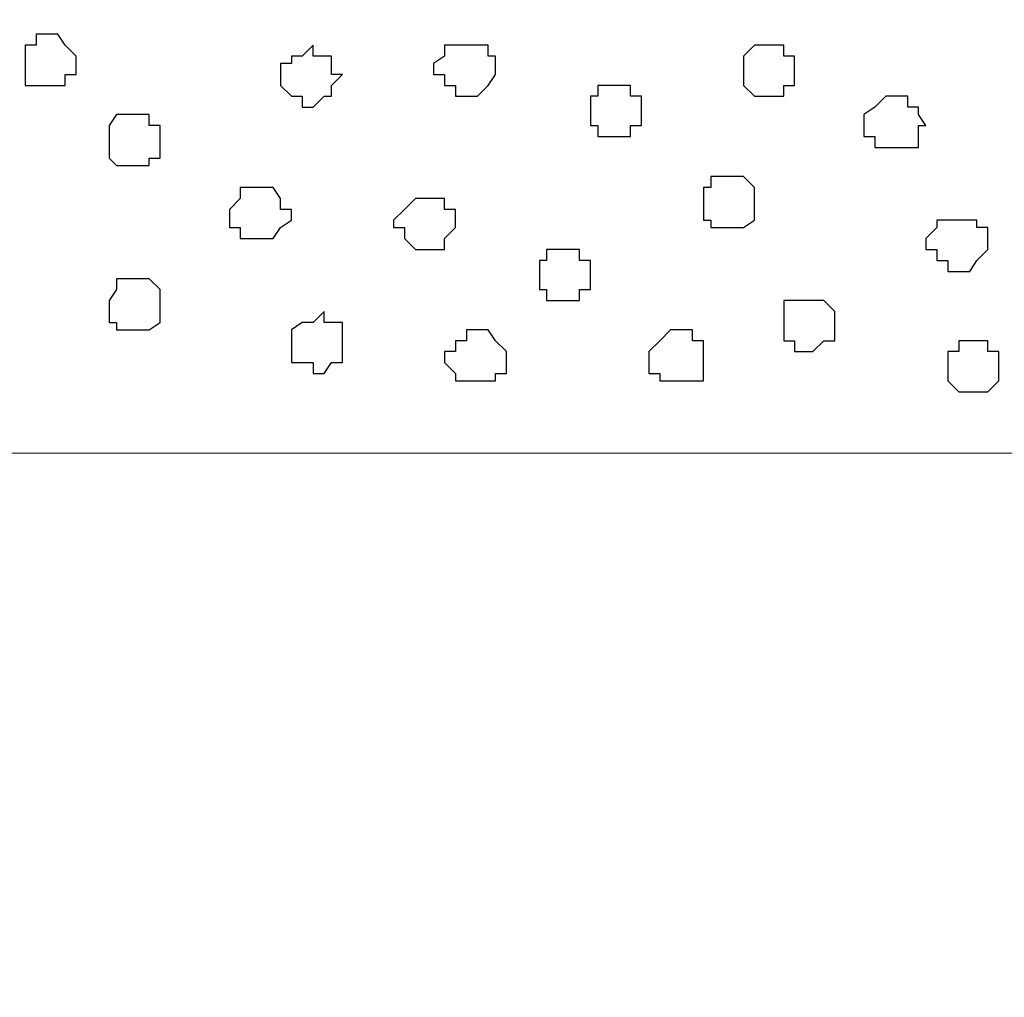
# Model space of a CAD drawing. Units: centimetres. Extents: x -8.5 to 8.7, y -10.7 to 13.4.
# Drawn here: x -3.6 to -3, y -0.1 to 0.4 of the extents above; entities that cross this region are included whole.
import ezdxf

# ---------------------------------------------------------------- set-up
doc = ezdxf.new("R2010")
doc.units = ezdxf.units.CM
doc.header["$MEASUREMENT"] = 0
doc.layers.add('Layer 1', color=7, linetype='Continuous')

msp = doc.modelspace()

# ---------------------------------------------------------------- linework, layer by layer
at = {"layer": 'Layer 1', "lineweight": 9}
for points, knots in [([(1.35546, 0.18344), (-2.16977, 0.18344), (-5.74746, 0.18428), (-5.74746, 0.18428), (-5.74746, 0.18428), (-5.74746, 0.18428), (-5.74746, 0.44379), (-5.74746, 0.44379), (-5.74746, 0.44379), (-5.74746, 0.44379), (-2.28871, 0.44379), (1.17816, 0.44379)], [1.1231672, 1.1231672, 1.1231672, 1.1231672, 1.25, 1.25, 1.25, 1.25, 1.5, 1.5, 1.5, 1.5, 1.6247067, 1.6247067, 1.6247067, 1.6247067]), ([(-5.74746, 0.18428), (-5.74746, 0.18428), (-1.39982, 0.18359), (-1.39982, 0.18359), (-1.39982, 0.18359), (-1.39982, 0.18359), (-1.39982, -1.57762), (-1.39982, -1.57762), (-1.39982, -1.57762), (-1.39982, -1.57762), (-5.74746, -1.57762), (-5.74746, -1.57762), (-5.74746, -1.57762), (-5.74746, -1.57762), (-5.74746, 0.18428), (-5.74746, 0.18428)], [0, 0, 0, 0, 0.25, 0.25, 0.25, 0.25, 0.5, 0.5, 0.5, 0.5, 0.75, 0.75, 0.75, 0.75, 1, 1, 1, 1])]:
    msp.add_open_spline(points, degree=3, knots=knots, dxfattribs=at)
at = {"layer": 'Layer 1', "color": 7}
for points, knots in [([(-3.56306, 0.39723), (-3.56306, 0.39723), (-3.57576, 0.39723), (-3.57576, 0.39723), (-3.57576, 0.39723), (-3.57576, 0.39723), (-3.57576, 0.42051), (-3.57576, 0.42051), (-3.57576, 0.42051), (-3.57576, 0.42051), (-3.56941, 0.42051), (-3.56941, 0.42051), (-3.56941, 0.42051), (-3.56941, 0.42051), (-3.56941, 0.42686), (-3.56941, 0.42686), (-3.56941, 0.42686), (-3.56941, 0.42686), (-3.55671, 0.42686), (-3.55671, 0.42686), (-3.55671, 0.42686), (-3.55671, 0.42686), (-3.55247, 0.42051), (-3.55247, 0.42051), (-3.55247, 0.42051), (-3.55247, 0.42051), (-3.54612, 0.41416), (-3.54612, 0.41416), (-3.54612, 0.41416), (-3.54612, 0.41416), (-3.54612, 0.40358), (-3.54612, 0.40358), (-3.54612, 0.40358), (-3.54612, 0.40358), (-3.55247, 0.40358), (-3.55247, 0.40358), (-3.55247, 0.40358), (-3.55247, 0.40358), (-3.55247, 0.39723), (-3.55247, 0.39723), (-3.55247, 0.39723), (-3.55247, 0.39723), (-3.56306, 0.39723), (-3.56306, 0.39723)], [0, 0, 0, 0, 0.090909, 0.090909, 0.090909, 0.090909, 0.181818, 0.181818, 0.181818, 0.181818, 0.272727, 0.272727, 0.272727, 0.272727, 0.363636, 0.363636, 0.363636, 0.363636, 0.454545, 0.454545, 0.454545, 0.454545, 0.545455, 0.545455, 0.545455, 0.545455, 0.636364, 0.636364, 0.636364, 0.636364, 0.727273, 0.727273, 0.727273, 0.727273, 0.818182, 0.818182, 0.818182, 0.818182, 0.909091, 0.909091, 0.909091, 0.909091, 1, 1, 1, 1]), ([(-3.40854, 0.38453), (-3.40854, 0.38453), (-3.41489, 0.38453), (-3.41489, 0.38453), (-3.41489, 0.38453), (-3.41489, 0.38453), (-3.41489, 0.39088), (-3.41489, 0.39088), (-3.41489, 0.39088), (-3.41489, 0.39088), (-3.42124, 0.39088), (-3.42124, 0.39088), (-3.42124, 0.39088), (-3.42124, 0.39088), (-3.42759, 0.39723), (-3.42759, 0.39723), (-3.42759, 0.39723), (-3.42759, 0.39723), (-3.42759, 0.40993), (-3.42759, 0.40993), (-3.42759, 0.40993), (-3.42759, 0.40993), (-3.42124, 0.40993), (-3.42124, 0.40993), (-3.42124, 0.40993), (-3.42124, 0.40993), (-3.42124, 0.41416), (-3.42124, 0.41416), (-3.42124, 0.41416), (-3.42124, 0.41416), (-3.41489, 0.41416), (-3.41489, 0.41416), (-3.41489, 0.41416), (-3.41489, 0.41416), (-3.40854, 0.42051), (-3.40854, 0.42051), (-3.40854, 0.42051), (-3.40854, 0.42051), (-3.40854, 0.41416), (-3.40854, 0.41416), (-3.40854, 0.41416), (-3.40854, 0.41416), (-3.39796, 0.41416), (-3.39796, 0.41416), (-3.39796, 0.41416), (-3.39796, 0.41416), (-3.39796, 0.40358), (-3.39796, 0.40358), (-3.39796, 0.40358), (-3.39796, 0.40358), (-3.39161, 0.40358), (-3.39161, 0.40358), (-3.39161, 0.40358), (-3.39161, 0.40358), (-3.39796, 0.39723), (-3.39796, 0.39723), (-3.39796, 0.39723), (-3.39796, 0.39723), (-3.39796, 0.39088), (-3.39796, 0.39088), (-3.39796, 0.39088), (-3.39796, 0.39088), (-3.40219, 0.39088), (-3.40219, 0.39088), (-3.40219, 0.39088), (-3.40219, 0.39088), (-3.40854, 0.38453), (-3.40854, 0.38453)], [0, 0, 0, 0, 0.058824, 0.058824, 0.058824, 0.058824, 0.117647, 0.117647, 0.117647, 0.117647, 0.176471, 0.176471, 0.176471, 0.176471, 0.235294, 0.235294, 0.235294, 0.235294, 0.294118, 0.294118, 0.294118, 0.294118, 0.352941, 0.352941, 0.352941, 0.352941, 0.411765, 0.411765, 0.411765, 0.411765, 0.470588, 0.470588, 0.470588, 0.470588, 0.529412, 0.529412, 0.529412, 0.529412, 0.588235, 0.588235, 0.588235, 0.588235, 0.647059, 0.647059, 0.647059, 0.647059, 0.705882, 0.705882, 0.705882, 0.705882, 0.764706, 0.764706, 0.764706, 0.764706, 0.823529, 0.823529, 0.823529, 0.823529, 0.882353, 0.882353, 0.882353, 0.882353, 0.941176, 0.941176, 0.941176, 0.941176, 1, 1, 1, 1]), ([(-3.31964, 0.39088), (-3.31964, 0.39088), (-3.32599, 0.39088), (-3.32599, 0.39088), (-3.32599, 0.39088), (-3.32599, 0.39088), (-3.32599, 0.39723), (-3.32599, 0.39723), (-3.32599, 0.39723), (-3.32599, 0.39723), (-3.33234, 0.39723), (-3.33234, 0.39723), (-3.33234, 0.39723), (-3.33234, 0.39723), (-3.33234, 0.40358), (-3.33234, 0.40358), (-3.33234, 0.40358), (-3.33234, 0.40358), (-3.33869, 0.40358), (-3.33869, 0.40358), (-3.33869, 0.40358), (-3.33869, 0.40358), (-3.33869, 0.40993), (-3.33869, 0.40993), (-3.33869, 0.40993), (-3.33869, 0.40993), (-3.33234, 0.41416), (-3.33234, 0.41416), (-3.33234, 0.41416), (-3.33234, 0.41416), (-3.33234, 0.42051), (-3.33234, 0.42051), (-3.33234, 0.42051), (-3.33234, 0.42051), (-3.30694, 0.42051), (-3.30694, 0.42051), (-3.30694, 0.42051), (-3.30694, 0.42051), (-3.30694, 0.41416), (-3.30694, 0.41416), (-3.30694, 0.41416), (-3.30694, 0.41416), (-3.30271, 0.41416), (-3.30271, 0.41416), (-3.30271, 0.41416), (-3.30271, 0.41416), (-3.30271, 0.40358), (-3.30271, 0.40358), (-3.30271, 0.40358), (-3.30271, 0.40358), (-3.30694, 0.39723), (-3.30694, 0.39723), (-3.30694, 0.39723), (-3.30694, 0.39723), (-3.31329, 0.39088), (-3.31329, 0.39088), (-3.31329, 0.39088), (-3.31329, 0.39088), (-3.31964, 0.39088), (-3.31964, 0.39088)], [0, 0, 0, 0, 0.066667, 0.066667, 0.066667, 0.066667, 0.133333, 0.133333, 0.133333, 0.133333, 0.2, 0.2, 0.2, 0.2, 0.266667, 0.266667, 0.266667, 0.266667, 0.333333, 0.333333, 0.333333, 0.333333, 0.4, 0.4, 0.4, 0.4, 0.466667, 0.466667, 0.466667, 0.466667, 0.533333, 0.533333, 0.533333, 0.533333, 0.6, 0.6, 0.6, 0.6, 0.666667, 0.666667, 0.666667, 0.666667, 0.733333, 0.733333, 0.733333, 0.733333, 0.8, 0.8, 0.8, 0.8, 0.866667, 0.866667, 0.866667, 0.866667, 0.933333, 0.933333, 0.933333, 0.933333, 1, 1, 1, 1]), ([(-3.14819, 0.39088), (-3.14819, 0.39088), (-3.15242, 0.39088), (-3.15242, 0.39088), (-3.15242, 0.39088), (-3.15242, 0.39088), (-3.15877, 0.39723), (-3.15877, 0.39723), (-3.15877, 0.39723), (-3.15877, 0.39723), (-3.15877, 0.41416), (-3.15877, 0.41416), (-3.15877, 0.41416), (-3.15877, 0.41416), (-3.15242, 0.42051), (-3.15242, 0.42051), (-3.15242, 0.42051), (-3.15242, 0.42051), (-3.13549, 0.42051), (-3.13549, 0.42051), (-3.13549, 0.42051), (-3.13549, 0.42051), (-3.13549, 0.41416), (-3.13549, 0.41416), (-3.13549, 0.41416), (-3.13549, 0.41416), (-3.12914, 0.41416), (-3.12914, 0.41416), (-3.12914, 0.41416), (-3.12914, 0.41416), (-3.12914, 0.39723), (-3.12914, 0.39723), (-3.12914, 0.39723), (-3.12914, 0.39723), (-3.13549, 0.39723), (-3.13549, 0.39723), (-3.13549, 0.39723), (-3.13549, 0.39723), (-3.13549, 0.39088), (-3.13549, 0.39088), (-3.13549, 0.39088), (-3.13549, 0.39088), (-3.14819, 0.39088), (-3.14819, 0.39088)], [0, 0, 0, 0, 0.090909, 0.090909, 0.090909, 0.090909, 0.181818, 0.181818, 0.181818, 0.181818, 0.272727, 0.272727, 0.272727, 0.272727, 0.363636, 0.363636, 0.363636, 0.363636, 0.454545, 0.454545, 0.454545, 0.454545, 0.545455, 0.545455, 0.545455, 0.545455, 0.636364, 0.636364, 0.636364, 0.636364, 0.727273, 0.727273, 0.727273, 0.727273, 0.818182, 0.818182, 0.818182, 0.818182, 0.909091, 0.909091, 0.909091, 0.909091, 1, 1, 1, 1]), ([(-3.23709, 0.36759), (-3.23709, 0.36759), (-3.24344, 0.36759), (-3.24344, 0.36759), (-3.24344, 0.36759), (-3.24344, 0.36759), (-3.24344, 0.37394), (-3.24344, 0.37394), (-3.24344, 0.37394), (-3.24344, 0.37394), (-3.24767, 0.37394), (-3.24767, 0.37394), (-3.24767, 0.37394), (-3.24767, 0.37394), (-3.24767, 0.39088), (-3.24767, 0.39088), (-3.24767, 0.39088), (-3.24767, 0.39088), (-3.24344, 0.39088), (-3.24344, 0.39088), (-3.24344, 0.39088), (-3.24344, 0.39088), (-3.24344, 0.39723), (-3.24344, 0.39723), (-3.24344, 0.39723), (-3.24344, 0.39723), (-3.22439, 0.39723), (-3.22439, 0.39723), (-3.22439, 0.39723), (-3.22439, 0.39723), (-3.22439, 0.39088), (-3.22439, 0.39088), (-3.22439, 0.39088), (-3.22439, 0.39088), (-3.21804, 0.39088), (-3.21804, 0.39088), (-3.21804, 0.39088), (-3.21804, 0.39088), (-3.21804, 0.37394), (-3.21804, 0.37394), (-3.21804, 0.37394), (-3.21804, 0.37394), (-3.22439, 0.37394), (-3.22439, 0.37394), (-3.22439, 0.37394), (-3.22439, 0.37394), (-3.22439, 0.36759), (-3.22439, 0.36759), (-3.22439, 0.36759), (-3.22439, 0.36759), (-3.23709, 0.36759), (-3.23709, 0.36759)], [0, 0, 0, 0, 0.076923, 0.076923, 0.076923, 0.076923, 0.153846, 0.153846, 0.153846, 0.153846, 0.230769, 0.230769, 0.230769, 0.230769, 0.307692, 0.307692, 0.307692, 0.307692, 0.384615, 0.384615, 0.384615, 0.384615, 0.461538, 0.461538, 0.461538, 0.461538, 0.538462, 0.538462, 0.538462, 0.538462, 0.615385, 0.615385, 0.615385, 0.615385, 0.692308, 0.692308, 0.692308, 0.692308, 0.769231, 0.769231, 0.769231, 0.769231, 0.846154, 0.846154, 0.846154, 0.846154, 0.923077, 0.923077, 0.923077, 0.923077, 1, 1, 1, 1]), ([(-3.06987, 0.36124), (-3.06987, 0.36124), (-3.08257, 0.36124), (-3.08257, 0.36124), (-3.08257, 0.36124), (-3.08257, 0.36124), (-3.08257, 0.36759), (-3.08257, 0.36759), (-3.08257, 0.36759), (-3.08257, 0.36759), (-3.08892, 0.36759), (-3.08892, 0.36759), (-3.08892, 0.36759), (-3.08892, 0.36759), (-3.08892, 0.38029), (-3.08892, 0.38029), (-3.08892, 0.38029), (-3.08892, 0.38029), (-3.08257, 0.38453), (-3.08257, 0.38453), (-3.08257, 0.38453), (-3.08257, 0.38453), (-3.07622, 0.39088), (-3.07622, 0.39088), (-3.07622, 0.39088), (-3.07622, 0.39088), (-3.06352, 0.39088), (-3.06352, 0.39088), (-3.06352, 0.39088), (-3.06352, 0.39088), (-3.06352, 0.38453), (-3.06352, 0.38453), (-3.06352, 0.38453), (-3.06352, 0.38453), (-3.05717, 0.38453), (-3.05717, 0.38453), (-3.05717, 0.38453), (-3.05717, 0.38453), (-3.05717, 0.38029), (-3.05717, 0.38029), (-3.05717, 0.38029), (-3.05717, 0.38029), (-3.05294, 0.37394), (-3.05294, 0.37394), (-3.05294, 0.37394), (-3.05294, 0.37394), (-3.05717, 0.37394), (-3.05717, 0.37394), (-3.05717, 0.37394), (-3.05717, 0.37394), (-3.05717, 0.36124), (-3.05717, 0.36124), (-3.05717, 0.36124), (-3.05717, 0.36124), (-3.06987, 0.36124), (-3.06987, 0.36124)], [0, 0, 0, 0, 0.071429, 0.071429, 0.071429, 0.071429, 0.142857, 0.142857, 0.142857, 0.142857, 0.214286, 0.214286, 0.214286, 0.214286, 0.285714, 0.285714, 0.285714, 0.285714, 0.357143, 0.357143, 0.357143, 0.357143, 0.428571, 0.428571, 0.428571, 0.428571, 0.5, 0.5, 0.5, 0.5, 0.571429, 0.571429, 0.571429, 0.571429, 0.642857, 0.642857, 0.642857, 0.642857, 0.714286, 0.714286, 0.714286, 0.714286, 0.785714, 0.785714, 0.785714, 0.785714, 0.857143, 0.857143, 0.857143, 0.857143, 0.928571, 0.928571, 0.928571, 0.928571, 1, 1, 1, 1]), ([(-3.51649, 0.35066), (-3.51649, 0.35066), (-3.52284, 0.35066), (-3.52284, 0.35066), (-3.52284, 0.35066), (-3.52284, 0.35066), (-3.52707, 0.35489), (-3.52707, 0.35489), (-3.52707, 0.35489), (-3.52707, 0.35489), (-3.52707, 0.37394), (-3.52707, 0.37394), (-3.52707, 0.37394), (-3.52707, 0.37394), (-3.52284, 0.38029), (-3.52284, 0.38029), (-3.52284, 0.38029), (-3.52284, 0.38029), (-3.50379, 0.38029), (-3.50379, 0.38029), (-3.50379, 0.38029), (-3.50379, 0.38029), (-3.50379, 0.37394), (-3.50379, 0.37394), (-3.50379, 0.37394), (-3.50379, 0.37394), (-3.49744, 0.37394), (-3.49744, 0.37394), (-3.49744, 0.37394), (-3.49744, 0.37394), (-3.49744, 0.35489), (-3.49744, 0.35489), (-3.49744, 0.35489), (-3.49744, 0.35489), (-3.50379, 0.35489), (-3.50379, 0.35489), (-3.50379, 0.35489), (-3.50379, 0.35489), (-3.50379, 0.35066), (-3.50379, 0.35066), (-3.50379, 0.35066), (-3.50379, 0.35066), (-3.51649, 0.35066), (-3.51649, 0.35066)], [0, 0, 0, 0, 0.090909, 0.090909, 0.090909, 0.090909, 0.181818, 0.181818, 0.181818, 0.181818, 0.272727, 0.272727, 0.272727, 0.272727, 0.363636, 0.363636, 0.363636, 0.363636, 0.454545, 0.454545, 0.454545, 0.454545, 0.545455, 0.545455, 0.545455, 0.545455, 0.636364, 0.636364, 0.636364, 0.636364, 0.727273, 0.727273, 0.727273, 0.727273, 0.818182, 0.818182, 0.818182, 0.818182, 0.909091, 0.909091, 0.909091, 0.909091, 1, 1, 1, 1]), ([(-3.16512, 0.31468), (-3.16512, 0.31468), (-3.17782, 0.31468), (-3.17782, 0.31468), (-3.17782, 0.31468), (-3.17782, 0.31468), (-3.17782, 0.31891), (-3.17782, 0.31891), (-3.17782, 0.31891), (-3.17782, 0.31891), (-3.18206, 0.31891), (-3.18206, 0.31891), (-3.18206, 0.31891), (-3.18206, 0.31891), (-3.18206, 0.33796), (-3.18206, 0.33796), (-3.18206, 0.33796), (-3.18206, 0.33796), (-3.17782, 0.33796), (-3.17782, 0.33796), (-3.17782, 0.33796), (-3.17782, 0.33796), (-3.17782, 0.34431), (-3.17782, 0.34431), (-3.17782, 0.34431), (-3.17782, 0.34431), (-3.15877, 0.34431), (-3.15877, 0.34431), (-3.15877, 0.34431), (-3.15877, 0.34431), (-3.15242, 0.33796), (-3.15242, 0.33796), (-3.15242, 0.33796), (-3.15242, 0.33796), (-3.15242, 0.31891), (-3.15242, 0.31891), (-3.15242, 0.31891), (-3.15242, 0.31891), (-3.15877, 0.31468), (-3.15877, 0.31468), (-3.15877, 0.31468), (-3.15877, 0.31468), (-3.16512, 0.31468), (-3.16512, 0.31468)], [0, 0, 0, 0, 0.090909, 0.090909, 0.090909, 0.090909, 0.181818, 0.181818, 0.181818, 0.181818, 0.272727, 0.272727, 0.272727, 0.272727, 0.363636, 0.363636, 0.363636, 0.363636, 0.454545, 0.454545, 0.454545, 0.454545, 0.545455, 0.545455, 0.545455, 0.545455, 0.636364, 0.636364, 0.636364, 0.636364, 0.727273, 0.727273, 0.727273, 0.727273, 0.818182, 0.818182, 0.818182, 0.818182, 0.909091, 0.909091, 0.909091, 0.909091, 1, 1, 1, 1]), ([(-3.43817, 0.30833), (-3.43817, 0.30833), (-3.45087, 0.30833), (-3.45087, 0.30833), (-3.45087, 0.30833), (-3.45087, 0.30833), (-3.45087, 0.31468), (-3.45087, 0.31468), (-3.45087, 0.31468), (-3.45087, 0.31468), (-3.45722, 0.31468), (-3.45722, 0.31468), (-3.45722, 0.31468), (-3.45722, 0.31468), (-3.45722, 0.32526), (-3.45722, 0.32526), (-3.45722, 0.32526), (-3.45722, 0.32526), (-3.45087, 0.33161), (-3.45087, 0.33161), (-3.45087, 0.33161), (-3.45087, 0.33161), (-3.45087, 0.33796), (-3.45087, 0.33796), (-3.45087, 0.33796), (-3.45087, 0.33796), (-3.43182, 0.33796), (-3.43182, 0.33796), (-3.43182, 0.33796), (-3.43182, 0.33796), (-3.42759, 0.33161), (-3.42759, 0.33161), (-3.42759, 0.33161), (-3.42759, 0.33161), (-3.42759, 0.32526), (-3.42759, 0.32526), (-3.42759, 0.32526), (-3.42759, 0.32526), (-3.42124, 0.32526), (-3.42124, 0.32526), (-3.42124, 0.32526), (-3.42124, 0.32526), (-3.42124, 0.31891), (-3.42124, 0.31891), (-3.42124, 0.31891), (-3.42124, 0.31891), (-3.42759, 0.31468), (-3.42759, 0.31468), (-3.42759, 0.31468), (-3.42759, 0.31468), (-3.43182, 0.30833), (-3.43182, 0.30833), (-3.43182, 0.30833), (-3.43182, 0.30833), (-3.43817, 0.30833), (-3.43817, 0.30833)], [0, 0, 0, 0, 0.071429, 0.071429, 0.071429, 0.071429, 0.142857, 0.142857, 0.142857, 0.142857, 0.214286, 0.214286, 0.214286, 0.214286, 0.285714, 0.285714, 0.285714, 0.285714, 0.357143, 0.357143, 0.357143, 0.357143, 0.428571, 0.428571, 0.428571, 0.428571, 0.5, 0.5, 0.5, 0.5, 0.571429, 0.571429, 0.571429, 0.571429, 0.642857, 0.642857, 0.642857, 0.642857, 0.714286, 0.714286, 0.714286, 0.714286, 0.785714, 0.785714, 0.785714, 0.785714, 0.857143, 0.857143, 0.857143, 0.857143, 0.928571, 0.928571, 0.928571, 0.928571, 1, 1, 1, 1]), ([(-3.34292, 0.30198), (-3.34292, 0.30198), (-3.34927, 0.30198), (-3.34927, 0.30198), (-3.34927, 0.30198), (-3.34927, 0.30198), (-3.35562, 0.30833), (-3.35562, 0.30833), (-3.35562, 0.30833), (-3.35562, 0.30833), (-3.35562, 0.31468), (-3.35562, 0.31468), (-3.35562, 0.31468), (-3.35562, 0.31468), (-3.36197, 0.31468), (-3.36197, 0.31468), (-3.36197, 0.31468), (-3.36197, 0.31468), (-3.36197, 0.31891), (-3.36197, 0.31891), (-3.36197, 0.31891), (-3.36197, 0.31891), (-3.35562, 0.32526), (-3.35562, 0.32526), (-3.35562, 0.32526), (-3.35562, 0.32526), (-3.34927, 0.33161), (-3.34927, 0.33161), (-3.34927, 0.33161), (-3.34927, 0.33161), (-3.33234, 0.33161), (-3.33234, 0.33161), (-3.33234, 0.33161), (-3.33234, 0.33161), (-3.33234, 0.32526), (-3.33234, 0.32526), (-3.33234, 0.32526), (-3.33234, 0.32526), (-3.32599, 0.32526), (-3.32599, 0.32526), (-3.32599, 0.32526), (-3.32599, 0.32526), (-3.32599, 0.31468), (-3.32599, 0.31468), (-3.32599, 0.31468), (-3.32599, 0.31468), (-3.33234, 0.30833), (-3.33234, 0.30833), (-3.33234, 0.30833), (-3.33234, 0.30833), (-3.33234, 0.30198), (-3.33234, 0.30198), (-3.33234, 0.30198), (-3.33234, 0.30198), (-3.34292, 0.30198), (-3.34292, 0.30198)], [0, 0, 0, 0, 0.071429, 0.071429, 0.071429, 0.071429, 0.142857, 0.142857, 0.142857, 0.142857, 0.214286, 0.214286, 0.214286, 0.214286, 0.285714, 0.285714, 0.285714, 0.285714, 0.357143, 0.357143, 0.357143, 0.357143, 0.428571, 0.428571, 0.428571, 0.428571, 0.5, 0.5, 0.5, 0.5, 0.571429, 0.571429, 0.571429, 0.571429, 0.642857, 0.642857, 0.642857, 0.642857, 0.714286, 0.714286, 0.714286, 0.714286, 0.785714, 0.785714, 0.785714, 0.785714, 0.857143, 0.857143, 0.857143, 0.857143, 0.928571, 0.928571, 0.928571, 0.928571, 1, 1, 1, 1]), ([(-3.03389, 0.28928), (-3.03389, 0.28928), (-3.04024, 0.28928), (-3.04024, 0.28928), (-3.04024, 0.28928), (-3.04024, 0.28928), (-3.04024, 0.29563), (-3.04024, 0.29563), (-3.04024, 0.29563), (-3.04024, 0.29563), (-3.04659, 0.29563), (-3.04659, 0.29563), (-3.04659, 0.29563), (-3.04659, 0.29563), (-3.04659, 0.30198), (-3.04659, 0.30198), (-3.04659, 0.30198), (-3.04659, 0.30198), (-3.05294, 0.30198), (-3.05294, 0.30198), (-3.05294, 0.30198), (-3.05294, 0.30198), (-3.05294, 0.30833), (-3.05294, 0.30833), (-3.05294, 0.30833), (-3.05294, 0.30833), (-3.04659, 0.31468), (-3.04659, 0.31468), (-3.04659, 0.31468), (-3.04659, 0.31468), (-3.04659, 0.31891), (-3.04659, 0.31891), (-3.04659, 0.31891), (-3.04659, 0.31891), (-3.02331, 0.31891), (-3.02331, 0.31891), (-3.02331, 0.31891), (-3.02331, 0.31891), (-3.02331, 0.31468), (-3.02331, 0.31468), (-3.02331, 0.31468), (-3.02331, 0.31468), (-3.01696, 0.31468), (-3.01696, 0.31468), (-3.01696, 0.31468), (-3.01696, 0.31468), (-3.01696, 0.30198), (-3.01696, 0.30198), (-3.01696, 0.30198), (-3.01696, 0.30198), (-3.02331, 0.29563), (-3.02331, 0.29563), (-3.02331, 0.29563), (-3.02331, 0.29563), (-3.02754, 0.28928), (-3.02754, 0.28928), (-3.02754, 0.28928), (-3.02754, 0.28928), (-3.03389, 0.28928), (-3.03389, 0.28928)], [0, 0, 0, 0, 0.066667, 0.066667, 0.066667, 0.066667, 0.133333, 0.133333, 0.133333, 0.133333, 0.2, 0.2, 0.2, 0.2, 0.266667, 0.266667, 0.266667, 0.266667, 0.333333, 0.333333, 0.333333, 0.333333, 0.4, 0.4, 0.4, 0.4, 0.466667, 0.466667, 0.466667, 0.466667, 0.533333, 0.533333, 0.533333, 0.533333, 0.6, 0.6, 0.6, 0.6, 0.666667, 0.666667, 0.666667, 0.666667, 0.733333, 0.733333, 0.733333, 0.733333, 0.8, 0.8, 0.8, 0.8, 0.866667, 0.866667, 0.866667, 0.866667, 0.933333, 0.933333, 0.933333, 0.933333, 1, 1, 1, 1]), ([(-3.26037, 0.27234), (-3.26037, 0.27234), (-3.27307, 0.27234), (-3.27307, 0.27234), (-3.27307, 0.27234), (-3.27307, 0.27234), (-3.27307, 0.27869), (-3.27307, 0.27869), (-3.27307, 0.27869), (-3.27307, 0.27869), (-3.27731, 0.27869), (-3.27731, 0.27869), (-3.27731, 0.27869), (-3.27731, 0.27869), (-3.27731, 0.29563), (-3.27731, 0.29563), (-3.27731, 0.29563), (-3.27731, 0.29563), (-3.27307, 0.29563), (-3.27307, 0.29563), (-3.27307, 0.29563), (-3.27307, 0.29563), (-3.27307, 0.30198), (-3.27307, 0.30198), (-3.27307, 0.30198), (-3.27307, 0.30198), (-3.25402, 0.30198), (-3.25402, 0.30198), (-3.25402, 0.30198), (-3.25402, 0.30198), (-3.25402, 0.29563), (-3.25402, 0.29563), (-3.25402, 0.29563), (-3.25402, 0.29563), (-3.24767, 0.29563), (-3.24767, 0.29563), (-3.24767, 0.29563), (-3.24767, 0.29563), (-3.24767, 0.27869), (-3.24767, 0.27869), (-3.24767, 0.27869), (-3.24767, 0.27869), (-3.25402, 0.27869), (-3.25402, 0.27869), (-3.25402, 0.27869), (-3.25402, 0.27869), (-3.25402, 0.27234), (-3.25402, 0.27234), (-3.25402, 0.27234), (-3.25402, 0.27234), (-3.26037, 0.27234), (-3.26037, 0.27234)], [0, 0, 0, 0, 0.076923, 0.076923, 0.076923, 0.076923, 0.153846, 0.153846, 0.153846, 0.153846, 0.230769, 0.230769, 0.230769, 0.230769, 0.307692, 0.307692, 0.307692, 0.307692, 0.384615, 0.384615, 0.384615, 0.384615, 0.461538, 0.461538, 0.461538, 0.461538, 0.538462, 0.538462, 0.538462, 0.538462, 0.615385, 0.615385, 0.615385, 0.615385, 0.692308, 0.692308, 0.692308, 0.692308, 0.769231, 0.769231, 0.769231, 0.769231, 0.846154, 0.846154, 0.846154, 0.846154, 0.923077, 0.923077, 0.923077, 0.923077, 1, 1, 1, 1]), ([(-3.51014, 0.25541), (-3.51014, 0.25541), (-3.52284, 0.25541), (-3.52284, 0.25541), (-3.52284, 0.25541), (-3.52284, 0.25541), (-3.52284, 0.25964), (-3.52284, 0.25964), (-3.52284, 0.25964), (-3.52284, 0.25964), (-3.52707, 0.25964), (-3.52707, 0.25964), (-3.52707, 0.25964), (-3.52707, 0.25964), (-3.52707, 0.27234), (-3.52707, 0.27234), (-3.52707, 0.27234), (-3.52707, 0.27234), (-3.52284, 0.27869), (-3.52284, 0.27869), (-3.52284, 0.27869), (-3.52284, 0.27869), (-3.52284, 0.28504), (-3.52284, 0.28504), (-3.52284, 0.28504), (-3.52284, 0.28504), (-3.50379, 0.28504), (-3.50379, 0.28504), (-3.50379, 0.28504), (-3.50379, 0.28504), (-3.49744, 0.27869), (-3.49744, 0.27869), (-3.49744, 0.27869), (-3.49744, 0.27869), (-3.49744, 0.25964), (-3.49744, 0.25964), (-3.49744, 0.25964), (-3.49744, 0.25964), (-3.50379, 0.25541), (-3.50379, 0.25541), (-3.50379, 0.25541), (-3.50379, 0.25541), (-3.51014, 0.25541), (-3.51014, 0.25541)], [0, 0, 0, 0, 0.090909, 0.090909, 0.090909, 0.090909, 0.181818, 0.181818, 0.181818, 0.181818, 0.272727, 0.272727, 0.272727, 0.272727, 0.363636, 0.363636, 0.363636, 0.363636, 0.454545, 0.454545, 0.454545, 0.454545, 0.545455, 0.545455, 0.545455, 0.545455, 0.636364, 0.636364, 0.636364, 0.636364, 0.727273, 0.727273, 0.727273, 0.727273, 0.818182, 0.818182, 0.818182, 0.818182, 0.909091, 0.909091, 0.909091, 0.909091, 1, 1, 1, 1]), ([(-3.12279, 0.24271), (-3.12279, 0.24271), (-3.12914, 0.24271), (-3.12914, 0.24271), (-3.12914, 0.24271), (-3.12914, 0.24271), (-3.12914, 0.24906), (-3.12914, 0.24906), (-3.12914, 0.24906), (-3.12914, 0.24906), (-3.13549, 0.24906), (-3.13549, 0.24906), (-3.13549, 0.24906), (-3.13549, 0.24906), (-3.13549, 0.27234), (-3.13549, 0.27234), (-3.13549, 0.27234), (-3.13549, 0.27234), (-3.11221, 0.27234), (-3.11221, 0.27234), (-3.11221, 0.27234), (-3.11221, 0.27234), (-3.10586, 0.26599), (-3.10586, 0.26599), (-3.10586, 0.26599), (-3.10586, 0.26599), (-3.10586, 0.24906), (-3.10586, 0.24906), (-3.10586, 0.24906), (-3.10586, 0.24906), (-3.11221, 0.24906), (-3.11221, 0.24906), (-3.11221, 0.24906), (-3.11221, 0.24906), (-3.11856, 0.24271), (-3.11856, 0.24271), (-3.11856, 0.24271), (-3.11856, 0.24271), (-3.12279, 0.24271), (-3.12279, 0.24271)], [0, 0, 0, 0, 0.1, 0.1, 0.1, 0.1, 0.2, 0.2, 0.2, 0.2, 0.3, 0.3, 0.3, 0.3, 0.4, 0.4, 0.4, 0.4, 0.5, 0.5, 0.5, 0.5, 0.6, 0.6, 0.6, 0.6, 0.7, 0.7, 0.7, 0.7, 0.8, 0.8, 0.8, 0.8, 0.9, 0.9, 0.9, 0.9, 1, 1, 1, 1]), ([(-3.40219, 0.23001), (-3.40219, 0.23001), (-3.40854, 0.23001), (-3.40854, 0.23001), (-3.40854, 0.23001), (-3.40854, 0.23001), (-3.40854, 0.23636), (-3.40854, 0.23636), (-3.40854, 0.23636), (-3.40854, 0.23636), (-3.42124, 0.23636), (-3.42124, 0.23636), (-3.42124, 0.23636), (-3.42124, 0.23636), (-3.42124, 0.25541), (-3.42124, 0.25541), (-3.42124, 0.25541), (-3.42124, 0.25541), (-3.41489, 0.25964), (-3.41489, 0.25964), (-3.41489, 0.25964), (-3.41489, 0.25964), (-3.40854, 0.25964), (-3.40854, 0.25964), (-3.40854, 0.25964), (-3.40854, 0.25964), (-3.40219, 0.26599), (-3.40219, 0.26599), (-3.40219, 0.26599), (-3.40219, 0.26599), (-3.40219, 0.25964), (-3.40219, 0.25964), (-3.40219, 0.25964), (-3.40219, 0.25964), (-3.39161, 0.25964), (-3.39161, 0.25964), (-3.39161, 0.25964), (-3.39161, 0.25964), (-3.39161, 0.23636), (-3.39161, 0.23636), (-3.39161, 0.23636), (-3.39161, 0.23636), (-3.39796, 0.23636), (-3.39796, 0.23636), (-3.39796, 0.23636), (-3.39796, 0.23636), (-3.40219, 0.23001), (-3.40219, 0.23001)], [0, 0, 0, 0, 0.083333, 0.083333, 0.083333, 0.083333, 0.166667, 0.166667, 0.166667, 0.166667, 0.25, 0.25, 0.25, 0.25, 0.333333, 0.333333, 0.333333, 0.333333, 0.416667, 0.416667, 0.416667, 0.416667, 0.5, 0.5, 0.5, 0.5, 0.583333, 0.583333, 0.583333, 0.583333, 0.666667, 0.666667, 0.666667, 0.666667, 0.75, 0.75, 0.75, 0.75, 0.833333, 0.833333, 0.833333, 0.833333, 0.916667, 0.916667, 0.916667, 0.916667, 1, 1, 1, 1]), ([(-3.31329, 0.22578), (-3.31329, 0.22578), (-3.32599, 0.22578), (-3.32599, 0.22578), (-3.32599, 0.22578), (-3.32599, 0.22578), (-3.32599, 0.23001), (-3.32599, 0.23001), (-3.32599, 0.23001), (-3.32599, 0.23001), (-3.33234, 0.23636), (-3.33234, 0.23636), (-3.33234, 0.23636), (-3.33234, 0.23636), (-3.33234, 0.24271), (-3.33234, 0.24271), (-3.33234, 0.24271), (-3.33234, 0.24271), (-3.32599, 0.24271), (-3.32599, 0.24271), (-3.32599, 0.24271), (-3.32599, 0.24271), (-3.32599, 0.24906), (-3.32599, 0.24906), (-3.32599, 0.24906), (-3.32599, 0.24906), (-3.31964, 0.24906), (-3.31964, 0.24906), (-3.31964, 0.24906), (-3.31964, 0.24906), (-3.31964, 0.25541), (-3.31964, 0.25541), (-3.31964, 0.25541), (-3.31964, 0.25541), (-3.30694, 0.25541), (-3.30694, 0.25541), (-3.30694, 0.25541), (-3.30694, 0.25541), (-3.30271, 0.24906), (-3.30271, 0.24906), (-3.30271, 0.24906), (-3.30271, 0.24906), (-3.29636, 0.24271), (-3.29636, 0.24271), (-3.29636, 0.24271), (-3.29636, 0.24271), (-3.29636, 0.23001), (-3.29636, 0.23001), (-3.29636, 0.23001), (-3.29636, 0.23001), (-3.30271, 0.23001), (-3.30271, 0.23001), (-3.30271, 0.23001), (-3.30271, 0.23001), (-3.30271, 0.22578), (-3.30271, 0.22578), (-3.30271, 0.22578), (-3.30271, 0.22578), (-3.31329, 0.22578), (-3.31329, 0.22578)], [0, 0, 0, 0, 0.066667, 0.066667, 0.066667, 0.066667, 0.133333, 0.133333, 0.133333, 0.133333, 0.2, 0.2, 0.2, 0.2, 0.266667, 0.266667, 0.266667, 0.266667, 0.333333, 0.333333, 0.333333, 0.333333, 0.4, 0.4, 0.4, 0.4, 0.466667, 0.466667, 0.466667, 0.466667, 0.533333, 0.533333, 0.533333, 0.533333, 0.6, 0.6, 0.6, 0.6, 0.666667, 0.666667, 0.666667, 0.666667, 0.733333, 0.733333, 0.733333, 0.733333, 0.8, 0.8, 0.8, 0.8, 0.866667, 0.866667, 0.866667, 0.866667, 0.933333, 0.933333, 0.933333, 0.933333, 1, 1, 1, 1]), ([(-3.19476, 0.22578), (-3.19476, 0.22578), (-3.20746, 0.22578), (-3.20746, 0.22578), (-3.20746, 0.22578), (-3.20746, 0.22578), (-3.20746, 0.23001), (-3.20746, 0.23001), (-3.20746, 0.23001), (-3.20746, 0.23001), (-3.21381, 0.23001), (-3.21381, 0.23001), (-3.21381, 0.23001), (-3.21381, 0.23001), (-3.21381, 0.24271), (-3.21381, 0.24271), (-3.21381, 0.24271), (-3.21381, 0.24271), (-3.20746, 0.24906), (-3.20746, 0.24906), (-3.20746, 0.24906), (-3.20746, 0.24906), (-3.20111, 0.25541), (-3.20111, 0.25541), (-3.20111, 0.25541), (-3.20111, 0.25541), (-3.18841, 0.25541), (-3.18841, 0.25541), (-3.18841, 0.25541), (-3.18841, 0.25541), (-3.18841, 0.24906), (-3.18841, 0.24906), (-3.18841, 0.24906), (-3.18841, 0.24906), (-3.18206, 0.24906), (-3.18206, 0.24906), (-3.18206, 0.24906), (-3.18206, 0.24906), (-3.18206, 0.22578), (-3.18206, 0.22578), (-3.18206, 0.22578), (-3.18206, 0.22578), (-3.19476, 0.22578), (-3.19476, 0.22578)], [0, 0, 0, 0, 0.090909, 0.090909, 0.090909, 0.090909, 0.181818, 0.181818, 0.181818, 0.181818, 0.272727, 0.272727, 0.272727, 0.272727, 0.363636, 0.363636, 0.363636, 0.363636, 0.454545, 0.454545, 0.454545, 0.454545, 0.545455, 0.545455, 0.545455, 0.545455, 0.636364, 0.636364, 0.636364, 0.636364, 0.727273, 0.727273, 0.727273, 0.727273, 0.818182, 0.818182, 0.818182, 0.818182, 0.909091, 0.909091, 0.909091, 0.909091, 1, 1, 1, 1]), ([(-3.02754, 0.21943), (-3.02754, 0.21943), (-3.03389, 0.21943), (-3.03389, 0.21943), (-3.03389, 0.21943), (-3.03389, 0.21943), (-3.04024, 0.22578), (-3.04024, 0.22578), (-3.04024, 0.22578), (-3.04024, 0.22578), (-3.04024, 0.24271), (-3.04024, 0.24271), (-3.04024, 0.24271), (-3.04024, 0.24271), (-3.03389, 0.24271), (-3.03389, 0.24271), (-3.03389, 0.24271), (-3.03389, 0.24271), (-3.03389, 0.24906), (-3.03389, 0.24906), (-3.03389, 0.24906), (-3.03389, 0.24906), (-3.01696, 0.24906), (-3.01696, 0.24906), (-3.01696, 0.24906), (-3.01696, 0.24906), (-3.01696, 0.24271), (-3.01696, 0.24271), (-3.01696, 0.24271), (-3.01696, 0.24271), (-3.01061, 0.24271), (-3.01061, 0.24271), (-3.01061, 0.24271), (-3.01061, 0.24271), (-3.01061, 0.22578), (-3.01061, 0.22578), (-3.01061, 0.22578), (-3.01061, 0.22578), (-3.01696, 0.21943), (-3.01696, 0.21943), (-3.01696, 0.21943), (-3.01696, 0.21943), (-3.02754, 0.21943), (-3.02754, 0.21943)], [0, 0, 0, 0, 0.090909, 0.090909, 0.090909, 0.090909, 0.181818, 0.181818, 0.181818, 0.181818, 0.272727, 0.272727, 0.272727, 0.272727, 0.363636, 0.363636, 0.363636, 0.363636, 0.454545, 0.454545, 0.454545, 0.454545, 0.545455, 0.545455, 0.545455, 0.545455, 0.636364, 0.636364, 0.636364, 0.636364, 0.727273, 0.727273, 0.727273, 0.727273, 0.818182, 0.818182, 0.818182, 0.818182, 0.909091, 0.909091, 0.909091, 0.909091, 1, 1, 1, 1])]:
    msp.add_open_spline(points, degree=3, knots=knots, dxfattribs=at)

doc.saveas('drawing.dxf')
